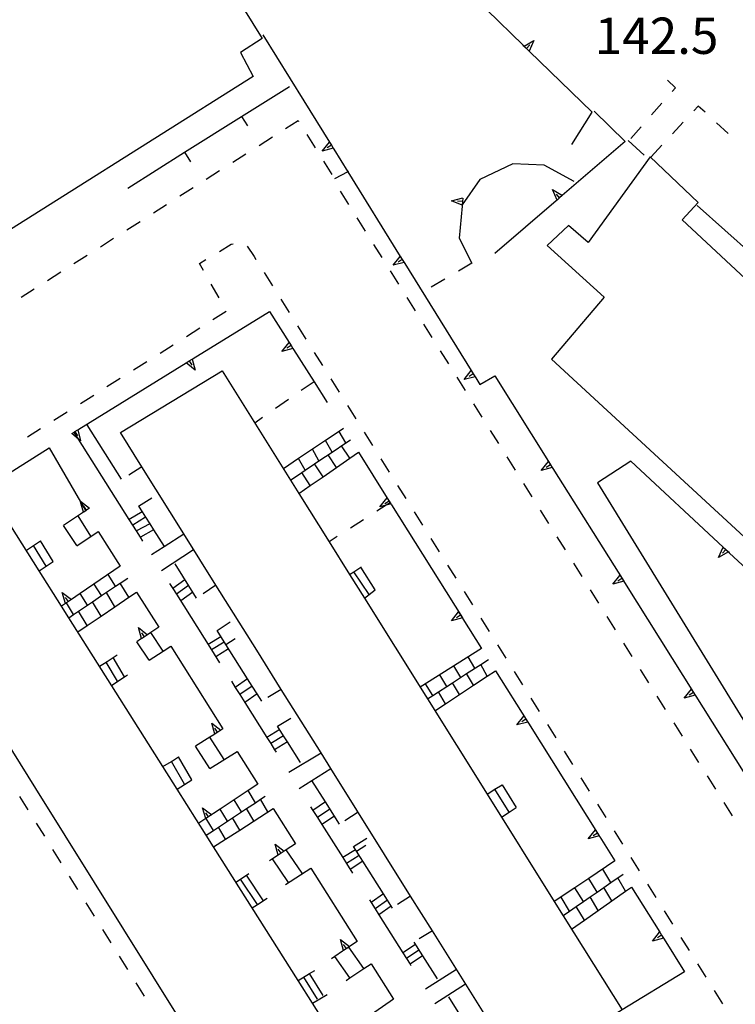
# Model space of a CAD drawing. Units: metres. Extents: x 480421 to 482409, y 4504593 to 4506096.
# Drawn here: x 482079 to 482143, y 4505747 to 4505835 of the extents above; entities that cross this region are included whole.
import ezdxf

# ---------------------------------------------------------------- set-up
doc = ezdxf.new("R2010")
doc.units = ezdxf.units.M
doc.header["$MEASUREMENT"] = 0
for name, color, linetype in [("'03 edificio pubblico sportivo", 250, 'Continuous'), ("'03 marciapiede - spartitraffico", 254, 'Continuous'), ("'03 muro di sostegno", 254, 'Continuous'), ("'03 muro divisorio", 254, 'Continuous'), ('03 muro di sostegno v', 254, 'Continuous'), ('03 muro divisorio v', 254, 'Continuous'), ('EDIFICIO', 250, 'Continuous'), ('GRADINI', 254, 'Continuous'), ('marciapiede - spartitraffico', 254, 'Continuous'), ('muro di sostegno', 254, 'Continuous'), ('muro di sostegno v', 254, 'Continuous'), ('muro divisorio', 254, 'Continuous'), ('muro divisorio v', 254, 'Continuous'), ('punto quotato a terra', 254, 'Continuous')]:
    doc.layers.add(name, color=color, linetype=linetype)
doc.styles.add('SIMPLEX', font='SIMPLEX')

msp = doc.modelspace()

# ---------------------------------------------------------------- linework, layer by layer
at = {"layer": "'03 edificio pubblico sportivo", "flags": 128}
msp.add_lwpolyline([(482084.851, 4505858.868), (482100.617, 4505833.495), (482098.68, 4505832.268), (482099.82, 4505830.12), (482064.688, 4505807.992), (482063.399, 4505807.539), (482061.376, 4505806.961), (482059.587, 4505806.898), (482056.626, 4505806.937), (482054.102, 4505807.514), (482052.509, 4505808.295), (482050.087, 4505809.694), (482048.446, 4505810.85), (482047.181, 4505812.319), (482045.735, 4505814.506), (482044.86, 4505816.569), (482044.556, 4505819.155), (482044.688, 4505821.553), (482045.673, 4505823.756), (482061.476, 4505848.296), (482063.851, 4505845.304)], close=True, dxfattribs=at)
at = {"layer": "'03 marciapiede - spartitraffico", "linetype": 'Continuous'}
for p, q in [((482137.508, 4505829.115), (482136.805, 4505829.779)), ((482137.219, 4505828.787), (482137.508, 4505829.115)), ((482135.375, 4505826.685), (482136.297, 4505827.732)), ((482139.531, 4505827.474), (482139.141, 4505827.052)), ((482140.148, 4505826.92), (482139.531, 4505827.474)), ((482102.711, 4505825.471), (482103.82, 4505826.182)), ((482103.82, 4505826.182), (482103.867, 4505826.112)), ((482133.531, 4505824.575), (482134.453, 4505825.63)), ((482138.195, 4505826.029), (482137.242, 4505824.998)), ((482142.219, 4505825.037), (482141.18, 4505825.974)), ((482100.344, 4505823.971), (482101.531, 4505824.721)), ((482104.609, 4505824.932), (482105.351, 4505823.745)), ((482136.289, 4505823.974), (482135.336, 4505822.943)), ((482097.984, 4505822.464), (482099.164, 4505823.214)), ((482106.101, 4505822.557), (482106.844, 4505821.378)), ((482095.626, 4505820.956), (482096.805, 4505821.714)), ((482093.266, 4505819.455), (482094.445, 4505820.205)), ((482090.906, 4505817.947), (482092.086, 4505818.697)), ((482088.54, 4505816.439), (482089.727, 4505817.189)), ((482086.181, 4505814.931), (482087.36, 4505815.689)), ((482083.821, 4505813.431), (482085.001, 4505814.181)), ((482081.462, 4505811.922), (482082.642, 4505812.673)), ((482079.102, 4505810.415), (482080.282, 4505811.172))]:
    msp.add_line(p, q, dxfattribs=at)
at = {"layer": "'03 muro di sostegno"}
for p, q in [((482123.906, 4505832.903), (482120.656, 4505836.058)), ((482128.258, 4505824.036), (482130.07, 4505826.926))]:
    msp.add_line(p, q, dxfattribs=at)
at = {"layer": "'03 muro di sostegno", "flags": 128}
msp.add_lwpolyline([(482130.07, 4505826.926), (482124.437, 4505832.387), (482124.43, 4505832.395), (482123.983, 4505832.828), (482123.906, 4505832.903)], dxfattribs=at)
at = {"layer": "'03 muro divisorio"}
for p, q in [((482098.773, 4505826.542), (482103.047, 4505829.229)), ((482093.695, 4505823.353), (482098.773, 4505826.542)), ((482088.617, 4505820.158), (482093.695, 4505823.353))]:
    msp.add_line(p, q, dxfattribs=at)
at = {"layer": '03 muro di sostegno v'}
for p, q in [((482124.875, 4505833.317), (482124.437, 4505832.387)), ((482124.203, 4505832.622), (482124.508, 4505832.942))]:
    msp.add_line(p, q, dxfattribs=at)
at = {"layer": '03 muro di sostegno v', "flags": 128}
for points in [[(482123.976, 4505832.825), (482123.983, 4505832.828), (482123.986, 4505832.83), (482124.875, 4505833.317)], [(482124.43, 4505832.395), (482123.986, 4505832.83), (482123.984, 4505832.833)]]:
    msp.add_lwpolyline(points, dxfattribs=at)
at = {"layer": '03 muro divisorio v'}
for p, q in [((482098.773, 4505826.542), (482099.305, 4505825.698)), ((482093.695, 4505823.353), (482094.226, 4505822.509))]:
    msp.add_line(p, q, dxfattribs=at)
at = {"layer": 'EDIFICIO', "linetype": 'Continuous', "flags": 128}
for points in [[(482126.453, 4505804.903), (482163.501, 4505770.719), (482170.203, 4505777.587), (482170.235, 4505777.625), (482174.937, 4505783.11), (482143.305, 4505812.492), (482138.101, 4505817.326), (482139.539, 4505818.881), (482135.242, 4505822.935), (482129.726, 4505815.309), (482127.969, 4505816.833), (482126.062, 4505815.044), (482131.141, 4505810.426)], [(482097.04, 4505803.862), (482103.892, 4505792.917), (482106.595, 4505788.597), (482108.415, 4505785.691), (482109.735, 4505783.582), (482120.696, 4505766.075), (482126.689, 4505756.498), (482132.735, 4505746.842), (482123.752, 4505741.216), (482121.619, 4505744.622), (482115.813, 4505753.894), (482113.869, 4505756.997), (482106.736, 4505768.386), (482105.869, 4505769.769), (482102.322, 4505775.433), (482100.126, 4505778.94), (482096.491, 4505784.743), (482093.639, 4505789.297), (482089.881, 4505795.297), (482087.962, 4505798.361)], [(482113.205, 4505734.621), (482108.557, 4505741.972), (482107.9, 4505743.011), (482105.104, 4505747.434), (482103.822, 4505749.465), (482096.284, 4505761.386), (482095.627, 4505762.424), (482093.028, 4505766.536), (482083.36, 4505781.83), (482082.713, 4505782.853), (482080.719, 4505786.006), (482077.157, 4505791.641), (482068.337, 4505785.922), (482080.4, 4505766.588), (482103.955, 4505728.84)]]:
    msp.add_lwpolyline(points, close=True, dxfattribs=at)
at = {"layer": 'GRADINI', "linetype": 'Continuous'}
for p, q in [((482105.688, 4505795.817), (482105.095, 4505796.853)), ((482107.259, 4505795.238), (482106.517, 4505796.371)), ((482108.438, 4505796.05), (482107.704, 4505797.168)), ((482106.048, 4505794.402), (482105.29, 4505795.549)), ((482104.914, 4505793.621), (482104.149, 4505794.784)), ((482085.329, 4505789.095), (482084.181, 4505790.908)), ((482084.087, 4505788.259), (482082.899, 4505790.056)), ((482081.97, 4505786.845), (482080.829, 4505788.681)), ((482110.704, 4505784.3), (482109.423, 4505786.324)), ((482087.524, 4505784.634), (482086.868, 4505785.673)), ((482093.72, 4505785.214), (482092.643, 4505784.433)), ((482086.282, 4505783.797), (482085.626, 4505784.83)), ((482094.032, 4505784.714), (482092.963, 4505783.924)), ((482094.415, 4505784.104), (482093.345, 4505783.323)), ((482090.54, 4505778.026), (482089.438, 4505779.681)), ((482091.79, 4505778.853), (482090.688, 4505780.509)), ((482096.931, 4505780.135), (482095.79, 4505779.424)), ((482097.227, 4505779.659), (482096.087, 4505778.948)), ((482097.602, 4505779.049), (482096.47, 4505778.346)), ((482119.602, 4505777.317), (482118.993, 4505778.325)), ((482118.345, 4505776.505), (482117.727, 4505777.527)), ((482120.712, 4505776.614), (482120.126, 4505777.653)), ((482099.321, 4505776.362), (482098.22, 4505775.604)), ((482119.47, 4505775.794), (482118.868, 4505776.841)), ((482099.726, 4505775.721), (482098.61, 4505774.987)), ((482115.837, 4505774.879), (482115.188, 4505775.933)), ((482100.165, 4505775.026), (482099.063, 4505774.268)), ((482102.181, 4505771.839), (482101.04, 4505771.135)), ((482102.524, 4505771.299), (482101.376, 4505770.604)), ((482095.946, 4505768.362), (482094.673, 4505770.37)), ((482122.032, 4505766.926), (482123.298, 4505764.903)), ((482098.768, 4505764.495), (482098.126, 4505765.573)), ((482099.869, 4505763.706), (482099.227, 4505764.799)), ((482106.266, 4505765.385), (482105.142, 4505764.636)), ((482106.665, 4505764.746), (482105.541, 4505764.004)), ((482096.268, 4505762.846), (482095.627, 4505763.924)), ((482098.61, 4505762.886), (482097.97, 4505763.97)), ((482107.063, 4505764.113), (482105.946, 4505763.363)), ((482108.946, 4505761.129), (482107.807, 4505760.425)), ((482109.282, 4505760.597), (482108.142, 4505759.894)), ((482109.596, 4505760.105), (482108.477, 4505759.371)), ((482100.189, 4505756.229), (482098.689, 4505758.51)), ((482129.281, 4505756.499), (482128.532, 4505757.732)), ((482130.517, 4505757.349), (482129.782, 4505758.568)), ((482131.828, 4505756.561), (482131.118, 4505757.763)), ((482128.048, 4505755.654), (482127.29, 4505756.896)), ((482111.791, 4505756.629), (482110.688, 4505755.855)), ((482112.126, 4505756.09), (482111.017, 4505755.332)), ((482129.383, 4505754.843), (482128.65, 4505756.066)), ((482114.611, 4505752.152), (482113.486, 4505751.433)), ((482105.541, 4505747.793), (482104.322, 4505749.761))]:
    msp.add_line(p, q, dxfattribs=at)
at = {"layer": 'GRADINI', "linetype": 'Continuous', "flags": 128}
for points in [[(482108.071, 4505797.418), (482107.478, 4505798.455), (482107.477, 4505798.457)], [(482106.868, 4505796.605), (482106.866, 4505796.609), (482106.268, 4505797.641), (482106.267, 4505797.644)], [(482104.462, 4505794.987), (482104.459, 4505794.992), (482103.852, 4505796.018)], [(482133.508, 4505795.787), (482130.548, 4505793.856), (482153.532, 4505756.483), (482151.798, 4505755.233)], [(482089.899, 4505791.283), (482089.897, 4505791.282), (482088.751, 4505790.595)], [(482090.204, 4505790.814), (482090.196, 4505790.809), (482089.072, 4505790.088)], [(482090.587, 4505790.213), (482090.577, 4505790.207), (482089.402, 4505789.566), (482089.399, 4505789.564)], [(482090.923, 4505789.673), (482090.917, 4505789.67), (482089.747, 4505789.019), (482089.743, 4505789.017)], [(482081.345, 4505786.431), (482080.206, 4505788.264), (482080.204, 4505788.267)], [(482110.173, 4505783.902), (482110.171, 4505783.905), (482108.79, 4505785.926)], [(482087.477, 4505782.806), (482087.475, 4505782.809), (482086.712, 4505784.08)], [(482088.72, 4505783.642), (482088.717, 4505783.646), (482087.946, 4505784.916)], [(482085.032, 4505782.955), (482084.386, 4505783.991), (482084.384, 4505783.994)], [(482086.235, 4505781.97), (482086.234, 4505781.972), (482085.471, 4505783.251)], [(482083.79, 4505782.119), (482083.145, 4505783.146), (482083.142, 4505783.15)], [(482085.001, 4505781.142), (482084.228, 4505782.414), (482084.227, 4505782.416)], [(482088.352, 4505776.541), (482088.34, 4505776.562), (482087.321, 4505778.283)], [(482087.704, 4505776.158), (482086.688, 4505777.874), (482086.673, 4505777.9)], [(482117.095, 4505775.691), (482117.094, 4505775.693), (482116.462, 4505776.73)], [(482118.22, 4505774.966), (482118.218, 4505774.969), (482117.61, 4505776.027)], [(482116.97, 4505774.145), (482116.353, 4505775.214), (482116.352, 4505775.216)], [(482097.213, 4505769.167), (482095.943, 4505771.167), (482095.938, 4505771.174)], [(482102.869, 4505770.753), (482101.729, 4505770.044), (482101.727, 4505770.042)], [(482094.329, 4505767.354), (482093.158, 4505769.401), (482093.149, 4505769.417)], [(482093.681, 4505766.979), (482092.519, 4505769.012), (482092.502, 4505769.042)], [(482122.648, 4505764.482), (482121.393, 4505766.519), (482121.368, 4505766.559)], [(482100.017, 4505765.315), (482100.015, 4505765.318), (482099.376, 4505766.401)], [(482101.134, 4505764.518), (482100.479, 4505765.624), (482100.477, 4505765.628)], [(482097.517, 4505763.667), (482097.515, 4505763.67), (482096.877, 4505764.753)], [(482097.353, 4505762.073), (482097.352, 4505762.075), (482096.721, 4505763.143)], [(482104.174, 4505759.027), (482102.757, 4505761.107), (482102.743, 4505761.128)], [(482102.963, 4505758.206), (482101.535, 4505760.303), (482101.533, 4505760.307)], [(482100.721, 4505756.581), (482099.224, 4505758.857), (482099.221, 4505758.862)], [(482131.751, 4505758.193), (482131.749, 4505758.196), (482131.024, 4505759.396)], [(482133.056, 4505757.42), (482133.054, 4505757.423), (482132.352, 4505758.607)], [(482111.446, 4505757.183), (482111.443, 4505757.181), (482110.337, 4505756.41)], [(482130.61, 4505755.701), (482130.608, 4505755.704), (482129.884, 4505756.913)], [(482109.697, 4505750.519), (482108.355, 4505752.438), (482108.353, 4505752.441)], [(482114.291, 4505752.66), (482113.169, 4505751.928), (482113.165, 4505751.925)], [(482108.447, 4505749.699), (482107.105, 4505751.61), (482107.103, 4505751.613)], [(482114.924, 4505751.669), (482114.921, 4505751.667), (482113.813, 4505750.91)], [(482106.057, 4505748.113), (482104.839, 4505750.08), (482104.838, 4505750.082)]]:
    msp.add_lwpolyline(points, dxfattribs=at)
at = {"layer": 'marciapiede - spartitraffico'}
for p, q in [((482107.57, 4505819.878), (482108.312, 4505818.698)), ((482109.055, 4505817.511), (482109.797, 4505816.324)), ((482096.798, 4505814.51), (482097.851, 4505815.143)), ((482097.851, 4505815.143), (482098.016, 4505815.182)), ((482099.266, 4505814.964), (482099.891, 4505814.057)), ((482110.547, 4505815.136), (482111.289, 4505813.957)), ((482099.891, 4505814.057), (482100.048, 4505813.799)), ((482095.017, 4505813.432), (482095.601, 4505813.784)), ((482095.376, 4505812.807), (482095.017, 4505813.432)), ((482119.336, 4505813.449), (482118.125, 4505812.746)), ((482100.798, 4505812.62), (482101.54, 4505811.432)), ((482112.031, 4505812.769), (482112.781, 4505811.582)), ((482096.767, 4505810.378), (482096.071, 4505811.596)), ((482116.922, 4505812.035), (482115.711, 4505811.332)), ((482102.282, 4505810.245), (482103.024, 4505809.057)), ((482113.523, 4505810.394), (482114.266, 4505809.207)), ((482096.227, 4505808.432), (482097.415, 4505809.174)), ((482103.766, 4505807.87), (482104.517, 4505806.69)), ((482115.008, 4505808.027), (482115.759, 4505806.84)), ((482093.868, 4505806.931), (482095.048, 4505807.682)), ((482091.501, 4505805.439), (482092.681, 4505806.181)), ((482105.259, 4505805.503), (482106.001, 4505804.315)), ((482116.501, 4505805.652), (482117.242, 4505804.465)), ((482089.134, 4505803.939), (482090.313, 4505804.689)), ((482086.767, 4505802.447), (482087.946, 4505803.189)), ((482106.743, 4505803.128), (482107.485, 4505801.941)), ((482117.985, 4505803.285), (482118.735, 4505802.097)), ((482084.399, 4505800.947), (482085.579, 4505801.697)), ((482102.954, 4505801.284), (482101.806, 4505800.487)), ((482108.235, 4505800.754), (482108.977, 4505799.574)), ((482119.477, 4505800.91), (482120.219, 4505799.723)), ((482082.032, 4505799.447), (482083.212, 4505800.197)), ((482100.657, 4505799.682), (482099.962, 4505799.198)), ((482079.665, 4505797.955), (482080.845, 4505798.705)), ((482109.72, 4505798.386), (482110.462, 4505797.199)), ((482120.97, 4505798.536), (482121.712, 4505797.356)), ((482111.204, 4505796.011), (482111.954, 4505794.824)), ((482122.454, 4505796.169), (482123.196, 4505794.981)), ((482123.946, 4505793.794), (482124.688, 4505792.614)), ((482112.696, 4505793.636), (482113.438, 4505792.457)), ((482089.579, 4505791.783), (482090.767, 4505792.517)), ((482114.181, 4505791.269), (482114.923, 4505790.082)), ((482125.431, 4505791.426), (482126.173, 4505790.239)), ((482109.673, 4505790.574), (482108.501, 4505789.816)), ((482107.321, 4505789.066), (482106.595, 4505788.597)), ((482115.673, 4505788.894), (482116.415, 4505787.707)), ((482126.923, 4505789.051), (482127.665, 4505787.872)), ((482117.157, 4505786.527), (482117.899, 4505785.341)), ((482128.407, 4505786.684), (482129.157, 4505785.497)), ((482118.642, 4505784.153), (482119.392, 4505782.966)), ((482129.899, 4505784.309), (482130.642, 4505783.123)), ((482096.595, 4505780.674), (482097.751, 4505781.464)), ((482120.134, 4505781.778), (482120.876, 4505780.591)), ((482131.384, 4505781.943), (482132.134, 4505780.756)), ((482121.618, 4505779.411), (482122.36, 4505778.223)), ((482132.876, 4505779.568), (482133.618, 4505778.381)), ((482123.102, 4505777.036), (482123.852, 4505775.848)), ((482134.36, 4505777.201), (482135.11, 4505776.013)), ((482102.322, 4505775.433), (482101.126, 4505774.706)), ((482124.595, 4505774.661), (482125.337, 4505773.473)), ((482135.852, 4505774.826), (482136.595, 4505773.638)), ((482101.985, 4505772.151), (482103.188, 4505772.871)), ((482126.079, 4505772.294), (482126.821, 4505771.106)), ((482137.345, 4505772.451), (482138.087, 4505771.271)), ((482138.829, 4505770.084), (482139.571, 4505768.896)), ((482127.571, 4505769.919), (482128.313, 4505768.731)), ((482129.056, 4505767.545), (482129.798, 4505766.364)), ((482140.321, 4505767.709), (482141.063, 4505766.529)), ((482079.721, 4505764.697), (482078.978, 4505765.884)), ((482130.54, 4505765.177), (482131.29, 4505763.99)), ((482141.806, 4505765.342), (482142.556, 4505764.155)), ((482109.173, 4505764.488), (482108.001, 4505763.715)), ((482081.205, 4505762.322), (482080.463, 4505763.509)), ((482108.774, 4505761.402), (482109.954, 4505762.152)), ((482132.032, 4505762.802), (482132.774, 4505761.615)), ((482082.689, 4505759.947), (482081.947, 4505761.134)), ((482133.517, 4505760.427), (482134.259, 4505759.248)), ((482084.174, 4505757.572), (482083.432, 4505758.759)), ((482135.009, 4505758.06), (482135.751, 4505756.873)), ((482113.869, 4505756.997), (482112.696, 4505756.23)), ((482085.658, 4505755.197), (482084.916, 4505756.384)), ((482136.493, 4505755.685), (482137.235, 4505754.498)), ((482087.135, 4505752.822), (482086.393, 4505754.009)), ((482115.813, 4505753.894), (482114.618, 4505753.169)), ((482137.977, 4505753.31), (482138.727, 4505752.131)), ((482088.619, 4505750.447), (482087.877, 4505751.635)), ((482139.47, 4505750.943), (482140.212, 4505749.757)), ((482090.103, 4505748.073), (482089.361, 4505749.26)), ((482140.954, 4505748.568), (482141.696, 4505747.382))]:
    msp.add_line(p, q, dxfattribs=at)
at = {"layer": 'marciapiede - spartitraffico', "flags": 128}
for points in [[(482108.336, 4505821.628), (482108.27, 4505821.595), (482107.086, 4505820.995)], [(482105.251, 4505802.885), (482105.243, 4505802.88), (482104.102, 4505802.089)], [(482089.884, 4505795.298), (482089.881, 4505795.297), (482088.704, 4505794.541)], [(482112.032, 4505792.09), (482112.029, 4505792.088), (482111.683, 4505791.866), (482110.852, 4505791.332)], [(482096.493, 4505784.745), (482096.491, 4505784.743), (482095.337, 4505783.956)]]:
    msp.add_lwpolyline(points, dxfattribs=at)
at = {"layer": 'muro di sostegno'}
for p, q in [((482100.68, 4505833.823), (482104.328, 4505827.948)), ((482130.258, 4505827.02), (482133.023, 4505824.309)), ((482133.289, 4505824.403), (482134.711, 4505823.083)), ((482123, 4505822.325), (482120.031, 4505820.933)), ((482125.781, 4505822.192), (482123, 4505822.325)), ((482128.469, 4505820.747), (482125.781, 4505822.192)), ((482120.031, 4505820.933), (482118.461, 4505818.652)), ((482118.453, 4505818.535), (482118.203, 4505815.699)), ((482126.851, 4505819.02), (482121.383, 4505814.332)), ((482139.453, 4505818.592), (482144.383, 4505814.201)), ((482118.203, 4505815.699), (482119.336, 4505813.449)), ((482094.462, 4505804.955), (482101.259, 4505809.151)), ((482120.04, 4505802.645), (482121.367, 4505803.411)), ((482119.673, 4505803.239), (482120.04, 4505802.645)), ((482077.22, 4505794.204), (482081.602, 4505796.97)), ((482084.587, 4505791.189), (482082.899, 4505790.056)), ((482084.079, 4505788.252), (482085.985, 4505789.533)), ((482085.985, 4505789.533), (482087.954, 4505786.416)), ((482091.634, 4505786.042), (482094.501, 4505787.917)), ((482141.345, 4505787.193), (482141.758, 4505788.131)), ((482089.407, 4505784.111), (482091.392, 4505780.97)), ((482082.977, 4505783.033), (482082.713, 4505782.853)), ((482118.54, 4505781.723), (482120.196, 4505779.083)), ((482089.759, 4505779.9), (482089.431, 4505779.689)), ((482092.454, 4505779.292), (482097.11, 4505771.901)), ((482120.196, 4505779.083), (482114.712, 4505775.636)), ((482095.946, 4505768.362), (482098.384, 4505769.885)), ((482098.384, 4505769.885), (482100.227, 4505766.964)), ((482103.001, 4505768.034), (482105.869, 4505769.769)), ((482103.915, 4505766.581), (482106.736, 4505768.386)), ((482101.588, 4505764.807), (482103.588, 4505761.652)), ((482095.493, 4505763.839), (482094.963, 4505763.487)), ((482130.759, 4505762.263), (482132.102, 4505760.123)), ((482102.689, 4505758.019), (482104.955, 4505759.48)), ((482104.955, 4505759.48), (482109.088, 4505752.933)), ((482136.485, 4505753.146), (482138.306, 4505750.24)), ((482110.338, 4505750.941), (482112.338, 4505747.785)), ((482115.205, 4505748.708), (482117.947, 4505750.481)), ((482138.306, 4505750.24), (482132.735, 4505746.842)), ((482116.025, 4505747.411), (482118.775, 4505749.153))]:
    msp.add_line(p, q, dxfattribs=at)
at = {"layer": 'muro di sostegno', "flags": 128}
for points in [[(482104.328, 4505827.948), (482106.617, 4505824.26), (482106.792, 4505823.976), (482106.952, 4505823.719), (482107.008, 4505823.628)], [(482107.008, 4505823.628), (482108.27, 4505821.595), (482112.945, 4505814.065), (482113.12, 4505813.782), (482113.28, 4505813.524), (482113.336, 4505813.433)], [(482133.023, 4505824.309), (482127.406, 4505819.497), (482127.163, 4505819.287), (482126.934, 4505819.091), (482126.851, 4505819.02)], [(482118.461, 4505818.652), (482118.461, 4505818.644), (482118.46, 4505818.64), (482118.453, 4505818.535)], [(482113.336, 4505813.433), (482119.28, 4505803.87), (482119.456, 4505803.587), (482119.616, 4505803.33), (482119.673, 4505803.239)], [(482101.259, 4505809.151), (482103.014, 4505806.39), (482103.192, 4505806.11), (482103.357, 4505805.851), (482103.415, 4505805.76)], [(482103.415, 4505805.76), (482105.243, 4505802.88), (482106.415, 4505801.034)], [(482084.251, 4505798.65), (482093.829, 4505804.565), (482094.113, 4505804.74), (482094.37, 4505804.899), (482094.462, 4505804.955)], [(482121.367, 4505803.411), (482126.173, 4505795.755), (482126.345, 4505795.481), (482126.505, 4505795.228), (482126.509, 4505795.223), (482126.563, 4505795.137)], [(482083.829, 4505798.392), (482083.901, 4505798.436), (482084.159, 4505798.594), (482084.251, 4505798.65)], [(482089.97, 4505788.666), (482089.747, 4505789.019), (482089.402, 4505789.566), (482089.072, 4505790.088), (482088.751, 4505790.595), (482084.224, 4505797.766), (482083.829, 4505798.392)], [(482107.876, 4505798.722), (482107.478, 4505798.455), (482106.268, 4505797.641), (482105.095, 4505796.853), (482103.852, 4505796.018), (482102.517, 4505795.12)], [(482103.149, 4505794.112), (482104.149, 4505794.784), (482104.459, 4505794.992), (482105.29, 4505795.549), (482105.688, 4505795.817), (482106.866, 4505796.609), (482108.071, 4505797.418), (482108.501, 4505797.707)], [(482081.602, 4505796.97), (482084.413, 4505792.156), (482084.868, 4505791.377)], [(482103.892, 4505792.917), (482104.914, 4505793.621), (482106.048, 4505794.402), (482107.259, 4505795.238), (482108.438, 4505796.05), (482109.212, 4505796.582)], [(482109.212, 4505796.582), (482111.767, 4505792.504), (482111.939, 4505792.231), (482112.029, 4505792.088), (482112.099, 4505791.977), (482112.102, 4505791.972), (482112.157, 4505791.886)], [(482133.508, 4505795.787), (482141.758, 4505788.131), (482141.767, 4505788.123), (482142.006, 4505787.902), (482142.226, 4505787.697), (482142.305, 4505787.623)], [(482126.563, 4505795.137), (482132.888, 4505785.073), (482132.892, 4505785.068), (482132.946, 4505784.982)], [(482084.868, 4505791.377), (482084.679, 4505791.251), (482084.587, 4505791.189)], [(482112.157, 4505791.886), (482118.482, 4505781.814), (482118.485, 4505781.809), (482118.54, 4505781.723)], [(482090.735, 4505787.463), (482091.863, 4505788.175), (482093.639, 4505789.297), (482093.642, 4505789.299)], [(482142.235, 4505787.701), (482142.226, 4505787.697), (482141.345, 4505787.193)], [(482142.009, 4505787.904), (482142.006, 4505787.902), (482141.712, 4505787.576)], [(482141.767, 4505788.123), (482142.006, 4505787.902), (482142.226, 4505787.701)], [(482142.305, 4505787.623), (482150.555, 4505779.975), (482150.563, 4505779.968), (482150.802, 4505779.746), (482151.023, 4505779.541), (482151.102, 4505779.468)], [(482087.954, 4505786.416), (482084.386, 4505783.991), (482083.587, 4505783.447), (482083.322, 4505783.266), (482083.145, 4505783.146), (482083.069, 4505783.095), (482082.977, 4505783.033)], [(482083.36, 4505781.83), (482083.79, 4505782.119), (482084.228, 4505782.414), (482085.032, 4505782.955), (482085.471, 4505783.251), (482086.282, 4505783.797), (482087.524, 4505784.634), (482087.946, 4505784.916), (482088.618, 4505785.369)], [(482132.946, 4505784.982), (482139.271, 4505774.909), (482139.274, 4505774.904), (482139.329, 4505774.818)], [(482084.157, 4505780.572), (482085.001, 4505781.142), (482086.234, 4505781.972), (482087.475, 4505782.809), (482088.717, 4505783.646), (482089.407, 4505784.111)], [(482092.36, 4505784.885), (482092.643, 4505784.433), (482092.963, 4505783.924), (482096.087, 4505778.948), (482096.798, 4505777.815)], [(482091.392, 4505780.97), (482090.688, 4505780.509), (482090.382, 4505780.308), (482090.105, 4505780.127), (482089.851, 4505779.96), (482089.759, 4505779.9)], [(482090.54, 4505778.026), (482091.79, 4505778.853), (482092.454, 4505779.292)], [(482115.376, 4505774.582), (482115.837, 4505774.879), (482116.353, 4505775.214), (482117.094, 4505775.693), (482117.61, 4505776.027), (482118.868, 4505776.841), (482120.126, 4505777.653), (482120.813, 4505778.098)], [(482116.032, 4505773.527), (482116.97, 4505774.145), (482118.218, 4505774.969), (482119.47, 4505775.794), (482120.712, 4505776.614), (482121.446, 4505777.098)], [(482121.446, 4505777.098), (482124.319, 4505772.517), (482124.321, 4505772.512), (482124.376, 4505772.426)], [(482097.868, 4505776.159), (482098.22, 4505775.604), (482098.61, 4505774.987), (482099.063, 4505774.268), (482101.04, 4505771.135), (482101.376, 4505770.604), (482101.729, 4505770.044), (482101.868, 4505769.823)], [(482139.329, 4505774.818), (482145.654, 4505764.746), (482145.657, 4505764.741), (482145.712, 4505764.655)], [(482097.11, 4505771.901), (482096.381, 4505771.443), (482096.377, 4505771.44), (482096.29, 4505771.385)], [(482124.376, 4505772.426), (482130.702, 4505762.354), (482130.705, 4505762.349), (482130.759, 4505762.263)], [(482096.29, 4505771.385), (482095.943, 4505771.167), (482094.673, 4505770.37)], [(482100.227, 4505766.964), (482099.376, 4505766.401), (482096.877, 4505764.753), (482095.586, 4505763.9), (482095.493, 4505763.839)], [(482095.627, 4505762.424), (482096.268, 4505762.846), (482097.515, 4505763.67), (482097.97, 4505763.97), (482098.768, 4505764.495), (482099.227, 4505764.799), (482100.015, 4505765.318), (482100.479, 4505765.624), (482100.899, 4505765.901)], [(482096.284, 4505761.386), (482097.352, 4505762.075), (482098.61, 4505762.886), (482101.588, 4505764.807)], [(482104.938, 4505764.957), (482105.142, 4505764.636), (482105.541, 4505764.004), (482105.946, 4505763.363), (482107.807, 4505760.425), (482108.142, 4505759.894), (482108.681, 4505759.043)], [(482103.588, 4505761.652), (482102.757, 4505761.107), (482102.572, 4505760.987), (482102.299, 4505760.807), (482102.049, 4505760.643), (482102.047, 4505760.642), (482101.955, 4505760.581)], [(482101.955, 4505760.581), (482101.535, 4505760.303), (482101.26, 4505760.121)], [(482132.102, 4505760.123), (482129.782, 4505758.568), (482128.532, 4505757.732), (482126.689, 4505756.498)], [(482127.47, 4505755.255), (482128.048, 4505755.654), (482128.65, 4505756.066), (482129.281, 4505756.499), (482129.884, 4505756.913), (482130.517, 4505757.349), (482131.118, 4505757.763), (482131.749, 4505758.196), (482132.837, 4505758.943)], [(482128.235, 4505754.037), (482129.383, 4505754.843), (482130.608, 4505755.704), (482131.828, 4505756.561), (482133.054, 4505757.423), (482133.571, 4505757.787)], [(482133.571, 4505757.787), (482136.096, 4505753.764), (482136.268, 4505753.491), (482136.428, 4505753.237), (482136.431, 4505753.232), (482136.485, 4505753.146)], [(482110.189, 4505756.644), (482110.337, 4505756.41), (482110.688, 4505755.855), (482111.017, 4505755.332), (482113.169, 4505751.928), (482113.813, 4505750.91), (482113.877, 4505750.808)], [(482109.088, 4505752.933), (482108.413, 4505752.482), (482108.353, 4505752.441), (482107.885, 4505752.129), (482107.883, 4505752.128), (482107.791, 4505752.066)], [(482107.791, 4505752.066), (482107.105, 4505751.61), (482106.791, 4505751.402)], [(482108.103, 4505749.472), (482108.447, 4505749.699), (482109.697, 4505750.519), (482110.338, 4505750.941)], [(482112.338, 4505747.785), (482108.994, 4505745.465), (482108.356, 4505745.022), (482108.082, 4505744.832), (482107.835, 4505744.661), (482107.768, 4505744.613), (482107.744, 4505744.597)]]:
    msp.add_lwpolyline(points, dxfattribs=at)
at = {"layer": 'muro di sostegno v'}
for p, q in [((482105.969, 4505823.464), (482106.617, 4505824.26)), ((482117.523, 4505819.027), (482118.516, 4505819.277)), ((482126.531, 4505820.02), (482127.414, 4505819.505)), ((482118.484, 4505818.949), (482118.039, 4505818.988)), ((482112.297, 4505813.269), (482112.945, 4505814.065)), ((482094.626, 4505803.917), (482093.829, 4505804.565)), ((482125.524, 4505794.966), (482126.165, 4505795.762)), ((482126.345, 4505795.481), (482125.97, 4505795.239)), ((482084.392, 4505792.228), (482085.212, 4505791.611)), ((482111.118, 4505791.715), (482111.759, 4505792.511)), ((482111.939, 4505792.231), (482111.563, 4505791.988)), ((482084.938, 4505791.423), (482084.688, 4505791.791)), ((482131.907, 4505784.81), (482132.548, 4505785.607)), ((482132.727, 4505785.326), (482132.352, 4505785.084)), ((482082.774, 4505784.072), (482083.595, 4505783.455)), ((482083.322, 4505783.266), (482083.071, 4505783.634)), ((482117.501, 4505781.55), (482118.142, 4505782.348)), ((482118.321, 4505782.067), (482117.946, 4505781.825)), ((482138.29, 4505774.646), (482138.931, 4505775.443)), ((482139.11, 4505775.162), (482138.735, 4505774.92)), ((482123.337, 4505772.255), (482123.977, 4505773.051)), ((482124.157, 4505772.77), (482123.782, 4505772.528)), ((482096.118, 4505772.424), (482096.915, 4505771.784)), ((482096.635, 4505771.604), (482096.392, 4505771.979)), ((482095.298, 4505764.878), (482096.111, 4505764.253)), ((482095.829, 4505764.065), (482095.579, 4505764.432)), ((482129.72, 4505762.092), (482130.36, 4505762.888)), ((482130.541, 4505762.607), (482130.165, 4505762.365)), ((482101.768, 4505761.62), (482102.579, 4505760.996)), ((482102.299, 4505760.807), (482102.049, 4505761.174)), ((482135.446, 4505752.974), (482136.087, 4505753.771)), ((482136.268, 4505753.491), (482135.892, 4505753.256)), ((482108.135, 4505752.3), (482107.885, 4505752.668))]:
    msp.add_line(p, q, dxfattribs=at)
at = {"layer": 'muro di sostegno v', "flags": 128}
for points in [[(482106.961, 4505823.721), (482106.952, 4505823.719), (482105.969, 4505823.464)], [(482106.797, 4505823.979), (482106.795, 4505823.978), (482106.792, 4505823.976), (482106.422, 4505823.745)], [(482106.625, 4505824.253), (482106.795, 4505823.978), (482106.953, 4505823.721)], [(482118.516, 4505819.269), (482118.461, 4505818.652), (482118.461, 4505818.644)], [(482126.937, 4505819.083), (482126.934, 4505819.091), (482126.933, 4505819.093), (482126.531, 4505820.02)], [(482127.163, 4505819.287), (482127.162, 4505819.289), (482126.875, 4505819.622)], [(482127.406, 4505819.497), (482127.162, 4505819.289), (482126.933, 4505819.093), (482126.93, 4505819.091)], [(482118.469, 4505818.636), (482118.46, 4505818.64), (482117.523, 4505819.027)], [(482112.953, 4505814.058), (482113.123, 4505813.783), (482113.281, 4505813.527)], [(482113.289, 4505813.527), (482113.28, 4505813.524), (482112.297, 4505813.269)], [(482113.125, 4505813.785), (482113.123, 4505813.783), (482113.12, 4505813.782), (482112.75, 4505813.55)], [(482102.376, 4505805.589), (482103.014, 4505806.39), (482103.017, 4505806.393)], [(482103.196, 4505806.112), (482103.192, 4505806.11), (482102.821, 4505805.87)], [(482103.024, 4505806.385), (482103.196, 4505806.112), (482103.36, 4505805.854)], [(482103.368, 4505805.854), (482103.357, 4505805.851), (482102.376, 4505805.589)], [(482093.837, 4505804.572), (482094.111, 4505804.742), (482094.368, 4505804.901)], [(482094.11, 4505804.745), (482094.111, 4505804.742), (482094.113, 4505804.74), (482094.345, 4505804.37)], [(482094.368, 4505804.909), (482094.37, 4505804.899), (482094.626, 4505803.917)], [(482118.634, 4505803.074), (482119.28, 4505803.87), (482119.281, 4505803.872)], [(482119.462, 4505803.591), (482119.459, 4505803.589), (482119.456, 4505803.587), (482119.087, 4505803.355)], [(482119.29, 4505803.864), (482119.459, 4505803.589), (482119.617, 4505803.332)], [(482119.626, 4505803.332), (482119.616, 4505803.33), (482118.634, 4505803.074)], [(482084.415, 4505797.611), (482084.224, 4505797.766), (482083.618, 4505798.259)], [(482083.626, 4505798.267), (482083.829, 4505798.392), (482083.901, 4505798.436), (482084.157, 4505798.595)], [(482083.899, 4505798.439), (482083.901, 4505798.436), (482084.134, 4505798.064)], [(482084.157, 4505798.603), (482084.159, 4505798.594), (482084.415, 4505797.611)], [(482126.173, 4505795.755), (482126.345, 4505795.481), (482126.505, 4505795.228), (482126.509, 4505795.223)], [(482126.517, 4505795.231), (482126.505, 4505795.228), (482125.524, 4505794.966)], [(482084.681, 4505791.244), (482084.679, 4505791.251), (482084.413, 4505792.156), (482084.392, 4505792.228)], [(482112.11, 4505791.98), (482112.099, 4505791.977), (482111.683, 4505791.866), (482111.118, 4505791.715)], [(482111.767, 4505792.504), (482111.939, 4505792.231), (482112.029, 4505792.088), (482112.099, 4505791.977), (482112.102, 4505791.972)], [(482085.204, 4505791.603), (482084.938, 4505791.423), (482084.688, 4505791.252)], [(482132.899, 4505785.076), (482132.888, 4505785.073), (482131.907, 4505784.81)], [(482132.556, 4505785.599), (482132.888, 4505785.073), (482132.892, 4505785.068)], [(482083.071, 4505783.088), (482083.069, 4505783.095), (482082.774, 4505784.072)], [(482083.587, 4505783.447), (482083.322, 4505783.266), (482083.145, 4505783.146), (482083.071, 4505783.095)], [(482118.149, 4505782.341), (482118.321, 4505782.067), (482118.482, 4505781.814), (482118.485, 4505781.809)], [(482118.493, 4505781.817), (482118.482, 4505781.814), (482117.501, 4505781.55)], [(482089.571, 4505780.939), (482090.382, 4505780.308), (482090.384, 4505780.306)], [(482089.852, 4505779.955), (482089.851, 4505779.96), (482089.571, 4505780.939)], [(482090.376, 4505780.298), (482090.108, 4505780.123), (482089.852, 4505779.955)], [(482090.11, 4505780.119), (482090.108, 4505780.123), (482090.105, 4505780.127), (482089.868, 4505780.486)], [(482138.938, 4505775.435), (482139.11, 4505775.162), (482139.271, 4505774.909), (482139.274, 4505774.904)], [(482139.282, 4505774.912), (482139.271, 4505774.909), (482138.29, 4505774.646)], [(482123.985, 4505773.044), (482124.157, 4505772.77), (482124.319, 4505772.517), (482124.321, 4505772.512)], [(482096.384, 4505771.432), (482096.381, 4505771.443), (482096.118, 4505772.424)], [(482096.907, 4505771.776), (482096.635, 4505771.604), (482096.381, 4505771.443), (482096.377, 4505771.44)], [(482124.329, 4505772.52), (482124.319, 4505772.517), (482123.337, 4505772.255)], [(482095.588, 4505763.893), (482095.586, 4505763.9), (482095.584, 4505763.904), (482095.298, 4505764.878)], [(482096.103, 4505764.245), (482095.829, 4505764.065), (482095.584, 4505763.904), (482095.579, 4505763.901)], [(482130.712, 4505762.357), (482130.702, 4505762.354), (482129.72, 4505762.092)], [(482130.368, 4505762.881), (482130.541, 4505762.607), (482130.702, 4505762.354), (482130.705, 4505762.349)], [(482102.049, 4505760.635), (482102.047, 4505760.642), (482101.768, 4505761.62)], [(482102.572, 4505760.987), (482102.299, 4505760.807), (482102.049, 4505760.643)], [(482136.096, 4505753.764), (482136.268, 4505753.491), (482136.428, 4505753.237), (482136.431, 4505753.232)], [(482107.596, 4505753.105), (482108.413, 4505752.482), (482108.416, 4505752.48)], [(482107.885, 4505752.121), (482107.883, 4505752.128), (482107.596, 4505753.105)], [(482108.408, 4505752.472), (482108.355, 4505752.438), (482107.885, 4505752.129)], [(482136.438, 4505753.24), (482136.428, 4505753.237), (482135.446, 4505752.974)]]:
    msp.add_lwpolyline(points, dxfattribs=at)
at = {"layer": 'muro divisorio'}
for p, q in [((482088.071, 4505794.181), (482084.993, 4505799.041)), ((482094.759, 4505783.557), (482092.837, 4505786.628)), ((482097.376, 4505779.44), (482096.595, 4505780.674)), ((482109.032, 4505760.996), (482108.774, 4505761.402)), ((482105.104, 4505747.434), (482106.408, 4505748.222))]:
    msp.add_line(p, q, dxfattribs=at)
at = {"layer": 'muro divisorio', "flags": 128}
for points in [[(482089.579, 4505791.783), (482089.897, 4505791.282), (482090.196, 4505790.809), (482090.577, 4505790.207), (482090.917, 4505789.67), (482091.863, 4505788.175), (482091.868, 4505788.167)], [(482079.579, 4505787.845), (482080.206, 4505788.264), (482080.829, 4505788.681)], [(482080.712, 4505786.002), (482080.719, 4505786.006), (482081.345, 4505786.431), (482081.962, 4505786.853)], [(482108.415, 4505785.691), (482108.79, 4505785.926), (482109.423, 4505786.324), (482109.47, 4505786.355)], [(482109.735, 4505783.582), (482110.171, 4505783.905), (482110.704, 4505784.3)], [(482100.579, 4505774.37), (482100.165, 4505775.026), (482099.726, 4505775.721), (482099.321, 4505776.362), (482097.376, 4505779.44)], [(482086.11, 4505777.494), (482086.688, 4505777.874), (482087.665, 4505778.517)], [(482087.188, 4505775.798), (482088.34, 4505776.562), (482088.602, 4505776.736)], [(482104.04, 4505768.901), (482102.869, 4505770.753), (482102.524, 4505771.299), (482101.985, 4505772.151)], [(482091.759, 4505768.549), (482092.519, 4505769.012), (482093.158, 4505769.401)], [(482093.025, 4505766.534), (482093.028, 4505766.536), (482094.337, 4505767.354)], [(482107.517, 4505763.394), (482106.266, 4505765.385), (482105.056, 4505767.308)], [(482120.696, 4505766.075), (482121.393, 4505766.519), (482122.032, 4505766.926)], [(482121.97, 4505764.044), (482122.648, 4505764.482), (482123.298, 4505764.903)], [(482112.236, 4505755.925), (482111.791, 4505756.629), (482111.443, 4505757.181), (482109.596, 4505760.105), (482109.032, 4505760.996)], [(482098.275, 4505758.245), (482099.224, 4505758.857), (482099.439, 4505758.995)], [(482099.736, 4505755.932), (482100.189, 4505756.229), (482101.049, 4505756.792)], [(482114.15, 4505752.886), (482114.921, 4505751.667), (482116.221, 4505749.614)], [(482103.822, 4505749.465), (482104.839, 4505750.08), (482105.307, 4505750.363)], [(482117.244, 4505747.997), (482118.384, 4505746.191), (482118.713, 4505745.669), (482119.143, 4505744.989), (482119.291, 4505744.755)]]:
    msp.add_lwpolyline(points, dxfattribs=at)
at = {"layer": 'muro divisorio v'}
for p, q in [((482097.376, 4505779.44), (482098.212, 4505779.971)), ((482109.032, 4505760.996), (482109.868, 4505761.527))]:
    msp.add_line(p, q, dxfattribs=at)

# ---------------------------------------------------------------- texts
at = {"layer": 'punto quotato a terra', "style": 'SIMPLEX'}
msp.add_text('142.5              ', height=3.24, rotation=0.02865, dxfattribs=at).set_placement((482130.296, 4505832.125))

doc.saveas('drawing.dxf')
